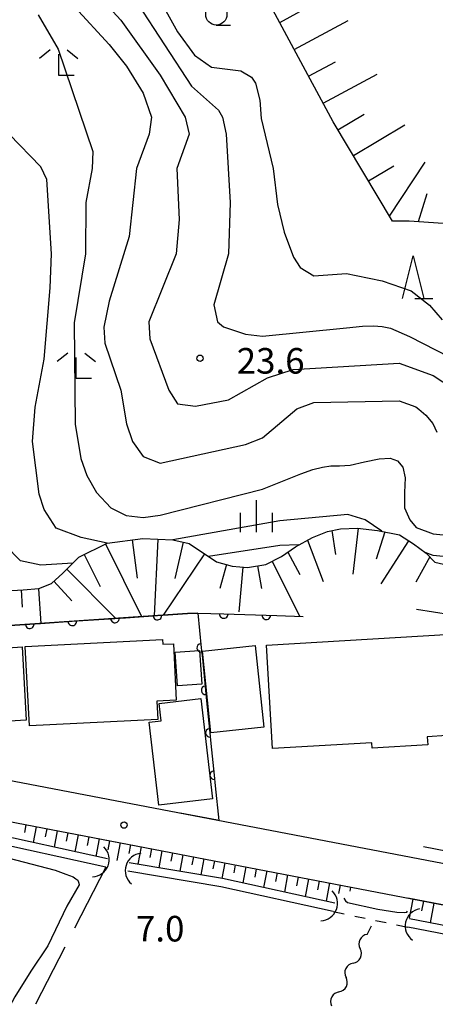
# Model space of a CAD drawing. Units: metres. Extents: x -42055 to -39747, y -147091 to -145373.
# Drawn here: x -41592 to -41544, y -145674 to -145559 of the extents above; entities that cross this region are included whole.
import ezdxf

# ---------------------------------------------------------------- set-up
doc = ezdxf.new("R2010")
doc.units = ezdxf.units.M
doc.header["$LTSCALE"] = 2.5
doc.layers.get('0').update_dxf_attribs({"linetype": 'CONTINUOUS'})
for name, color, linetype in [('2101000', 7, 'CONTINUOUS'), ('3001000', 7, 'CONTINUOUS'), ('4219000', 7, 'CONTINUOUS'), ('5101000', 7, 'CONTINUOUS'), ('5102000', 7, 'CONTINUOUS'), ('6101110', 7, 'CONTINUOUS'), ('6101120', 7, 'CONTINUOUS'), ('6101990', 7, 'CONTINUOUS'), ('6110000', 7, 'CONTINUOUS'), ('6130000', 7, 'CONTINUOUS'), ('6140000', 7, 'CONTINUOUS'), ('6301000', 7, 'CONTINUOUS'), ('6302000', 7, 'CONTINUOUS'), ('6331000', 7, 'CONTINUOUS'), ('6332000', 7, 'CONTINUOUS'), ('6333000', 7, 'CONTINUOUS'), ('6334000', 7, 'CONTINUOUS'), ('7101000', 7, 'CONTINUOUS'), ('7102000', 7, 'CONTINUOUS'), ('7312000', 7, 'CONTINUOUS')]:
    doc.layers.add(name, color=color, linetype=linetype)
doc.styles.add('Dm_Anotation', font='txt')

# ---------------------------------------------------------------- blocks, each defined once
blk = doc.blocks.new('633100')
at = {"color": 0, "linetype": 'ByBlock', "lineweight": -2}
blk.add_lwpolyline([(0, -0.5), (0.67, -0.5)], dxfattribs=at)
blk.add_circle((0, 0), 0.5, dxfattribs=at)
blk = doc.blocks.new('633300')
at = {"color": 0, "linetype": 'ByBlock', "lineweight": -2}
for points in [[(-0.4, 0.6), (-0.9, 0.2)], [(0.4, 0.6), (0.9, 0.2)], [(0.72, -0.6), (0, -0.6), (0, 0.4)]]:
    blk.add_lwpolyline(points, dxfattribs=at)
blk = doc.blocks.new('633400')
at = {"color": 0, "linetype": 'ByBlock', "lineweight": -2}
for points in [[(0, -0.75), (0, 0.75)], [(-0.75, -0.75), (-0.75, 0.15)], [(0.75, -0.75), (0.75, 0.15)]]:
    blk.add_lwpolyline(points, dxfattribs=at)
blk = doc.blocks.new('633200')
at = {"color": 0, "linetype": 'ByBlock', "lineweight": -2}
for points in [[(-0.5, -1), (0, 1), (0.5, -1)], [(0.08, -1), (0.92, -1)]]:
    blk.add_lwpolyline(points, dxfattribs=at)
blk = doc.blocks.new('421900')
at = {"color": 0, "linetype": 'ByBlock', "lineweight": -2}
blk.add_arc((-0.3125, 0), 0.8125, 292.61987, 67.38013, dxfattribs=at)
blk = doc.blocks.new('731200')
at = {"color": 0, "linetype": 'ByBlock', "lineweight": -2}
blk.add_circle((0, 0), 0.15, dxfattribs=at)
blk = doc.blocks.new('DMDR_HANEN_0.2')
at = {"color": 0, "linetype": 'Continuous', "lineweight": -2}
blk.add_arc((0, 0), 1, 180, 0, dxfattribs=at)
blk = doc.blocks.new('DMDR_5102_0.375')
at = {"color": 0, "linetype": 'Continuous', "lineweight": -2}
blk.add_lwpolyline([(-1, 0, 0.535433), (1, 0)], format="xyb", dxfattribs=at)

msp = doc.modelspace()

# ---------------------------------------------------------------- linework, layer by layer
at = {"layer": '2101000', "flags": 128}
for points in [[(-41599.49, -145646.65), (-41517.41, -145662.34)], [(-41600, -145651.36), (-41518.27, -145667.06)]]:
    msp.add_lwpolyline(points, dxfattribs=at)
at = {"layer": '3001000', "flags": 128}
for points in [[(-41563.54, -145631.9), (-41541.91, -145630.62), (-41542.4, -145642.47), (-41544.7, -145642.63), (-41544.64, -145643.59), (-41551.17, -145643.97), (-41551.21, -145643.34), (-41562.83, -145644.02)], [(-41591.82, -145632.04), (-41575.73, -145631.25), (-41575.7, -145631.79), (-41574.46, -145631.73), (-41574.12, -145638.36), (-41576.4, -145638.48), (-41576.29, -145640.61), (-41591.35, -145641.34)], [(-41564.86, -145631.95), (-41563.86, -145641.52), (-41570.06, -145642.16), (-41571.05, -145632.59)], [(-41592.21, -145632.1), (-41591.72, -145640.71), (-41595.67, -145640.94), (-41595.98, -145635.42), (-41593.72, -145635.29), (-41593.89, -145632.2)], [(-41571.4, -145632.51), (-41571.13, -145636.46), (-41573.98, -145636.66), (-41574.26, -145632.7)], [(-41571.26, -145638.17), (-41569.87, -145649.9), (-41576.16, -145650.64), (-41577.31, -145640.94), (-41575.9, -145640.78), (-41576.14, -145638.75)]]:
    msp.add_lwpolyline(points, close=True, dxfattribs=at)
at = {"layer": '5101000', "flags": 128}
for points in [[(-41582.18, -145656.96), (-41596.79, -145653.74), (-41607.62, -145651.76)], [(-41582.39, -145657.94), (-41596.99, -145654.72), (-41607.8, -145652.75)], [(-41555.75, -145663.13), (-41568.92, -145660.24), (-41579.8, -145658.39)], [(-41555.54, -145662.15), (-41568.72, -145659.26), (-41579.63, -145657.4)], [(-41521.32, -145668.92), (-41546.8, -145663.97)], [(-41521.51, -145669.9), (-41546.99, -145664.95)]]:
    msp.add_lwpolyline(points, dxfattribs=at)
at = {"layer": '5102000', "linetype": 'Continuous'}
for points in [[(-41551.75, -145665.81), (-41551.25, -145664.8)], [(-41553.4, -145669.18), (-41553.4, -145669.18)], [(-41555.05, -145672.54), (-41555.05, -145672.54)]]:
    msp.add_lwpolyline(points, dxfattribs=at)
at = {"layer": '6101110', "flags": 128}
for points in [[(-41541.7, -145582.53), (-41546.81, -145582.17), (-41548.79, -145582.17), (-41555.74, -145570.53), (-41564.95, -145553.39)], [(-41594.74, -145625.57), (-41592.08, -145625.4), (-41590.25, -145625.27), (-41588.74, -145624.66), (-41587.43, -145623.46), (-41585.54, -145621.58), (-41582.23, -145619.94), (-41578.06, -145619.39), (-41574.54, -145619.55), (-41572.6, -145619.98), (-41569.42, -145622.12), (-41567.57, -145622.64), (-41565.79, -145622.79), (-41563.63, -145622.42), (-41561.8, -145621.51), (-41560.16, -145620.38), (-41558.17, -145619.27), (-41556.41, -145618.56), (-41554.89, -145618.24), (-41552.9, -145618.17), (-41550.54, -145618.44), (-41547.96, -145618.96), (-41546.3, -145620.03), (-41544.83, -145621.13), (-41543.8, -145622.15), (-41523.56, -145626.81)], [(-41608.33, -145649.76), (-41600, -145651.36), (-41553.43, -145660.31)], [(-41547, -145661.54), (-41520.18, -145666.7)]]:
    msp.add_lwpolyline(points, dxfattribs=at)
at = {"layer": '6101120', "flags": 128}
msp.add_lwpolyline([(-41571.61, -145628.15), (-41572.8, -145628.19), (-41594.77, -145629.68)], dxfattribs=at)
at = {"layer": '6101990', "flags": 128}
for points in [[(-41562, -145558.88), (-41558.77, -145557.14)], [(-41560.3, -145562.04), (-41553.98, -145558.64)], [(-41558.61, -145565.19), (-41555.46, -145563.5)], [(-41556.91, -145568.35), (-41550.58, -145564.95)], [(-41555.17, -145571.48), (-41552.09, -145569.65)], [(-41553.37, -145574.5), (-41547.33, -145570.9)], [(-41549.14, -145581.59), (-41544.95, -145575.25)], [(-41551.6, -145577.47), (-41548.64, -145575.7)], [(-41545.73, -145582.24), (-41544.72, -145578.93)], [(-41555.9, -145618.45), (-41555.47, -145621.26)], [(-41552.81, -145618.18), (-41553.44, -145623.58)], [(-41549.68, -145618.61), (-41550.68, -145621.81)], [(-41582.42, -145620.03), (-41578.19, -145628.55)], [(-41579.3, -145619.55), (-41578.71, -145624.05)], [(-41576.29, -145619.47), (-41576.71, -145628.45)], [(-41573.33, -145619.82), (-41574.28, -145624.09)], [(-41558.74, -145619.58), (-41556.91, -145624.45)], [(-41546.89, -145619.65), (-41550.15, -145624.69)], [(-41584.91, -145621.27), (-41583.06, -145625.01)], [(-41570.81, -145621.19), (-41575.65, -145628.38)], [(-41561.05, -145620.99), (-41559.65, -145623.61)], [(-41544.41, -145621.54), (-41546.04, -145624.52)], [(-41568.25, -145622.45), (-41569.03, -145625.27)], [(-41564.59, -145622.59), (-41564.14, -145625.25)], [(-41562.89, -145622.06), (-41559.67, -145628.51)], [(-41586.96, -145623), (-41581.23, -145628.76)], [(-41566.33, -145622.74), (-41566.78, -145628)], [(-41588.46, -145624.4), (-41586.38, -145626.69)], [(-41592.32, -145625.42), (-41592.19, -145627.46)], [(-41590.29, -145625.28), (-41590, -145629.35)], [(-41591.76, -145652.95), (-41591.93, -145653.86)], [(-41590.53, -145653.18), (-41590.89, -145655.04)], [(-41589.3, -145653.42), (-41589.48, -145654.36)], [(-41588.07, -145653.65), (-41588.44, -145655.58)], [(-41586.85, -145653.89), (-41587.03, -145654.87)], [(-41585.62, -145654.13), (-41586, -145656.12)], [(-41584.39, -145654.36), (-41584.59, -145655.37)], [(-41583.16, -145654.6), (-41583.56, -145656.66)], [(-41581.94, -145654.83), (-41582.14, -145655.88)], [(-41580.71, -145655.07), (-41581.11, -145657.15)], [(-41579.48, -145655.3), (-41579.68, -145656.33)], [(-41578.25, -145655.54), (-41578.64, -145657.57)], [(-41577.03, -145655.78), (-41577.22, -145656.78)], [(-41575.8, -145656.01), (-41576.18, -145657.99)], [(-41574.57, -145656.25), (-41574.76, -145657.22)], [(-41573.34, -145656.48), (-41573.71, -145658.41)], [(-41572.12, -145656.72), (-41572.3, -145657.67)], [(-41570.89, -145656.96), (-41571.25, -145658.83)], [(-41569.66, -145657.19), (-41569.84, -145658.11)], [(-41568.43, -145657.43), (-41568.78, -145659.25)], [(-41567.21, -145657.66), (-41567.38, -145658.59)], [(-41565.98, -145657.9), (-41566.34, -145659.78)], [(-41564.75, -145658.13), (-41564.93, -145659.09)], [(-41563.52, -145658.37), (-41563.9, -145660.32)], [(-41562.29, -145658.61), (-41562.48, -145659.59)], [(-41561.07, -145658.84), (-41561.45, -145660.85)], [(-41559.84, -145659.08), (-41560.04, -145660.1)], [(-41558.61, -145659.31), (-41559.01, -145661.39)], [(-41557.38, -145659.55), (-41557.59, -145660.6)], [(-41556.16, -145659.78), (-41556.57, -145661.92)], [(-41554.93, -145660.02), (-41555.12, -145661.03)], [(-41553.7, -145660.26), (-41553.8, -145660.75)], [(-41546.39, -145661.66), (-41546.82, -145663.89)], [(-41545.16, -145661.9), (-41545.38, -145663.05)], [(-41543.93, -145662.13), (-41544.38, -145664.44)]]:
    msp.add_lwpolyline(points, dxfattribs=at)
at = {"layer": '6110000', "linetype": 'Continuous'}
for points in [[(-41580.08, -145628.68), (-41576.33, -145628.43)], [(-41576.33, -145628.43), (-41575.09, -145628.34)], [(-41575.09, -145628.34), (-41572.8, -145628.19)], [(-41572.8, -145628.19), (-41571.61, -145628.15)], [(-41571.61, -145628.15), (-41571.2, -145632.22)], [(-41571.61, -145628.15), (-41568.56, -145628.24)], [(-41568.56, -145628.24), (-41567.32, -145628.28)], [(-41567.32, -145628.28), (-41563.57, -145628.39)], [(-41563.57, -145628.39), (-41562.32, -145628.43)], [(-41562.32, -145628.43), (-41559.27, -145628.52)], [(-41545.98, -145627.69), (-41541.99, -145628.29)], [(-41594.77, -145629.68), (-41591.3, -145629.44)], [(-41591.3, -145629.44), (-41590.05, -145629.36)], [(-41590.05, -145629.36), (-41586.31, -145629.1)], [(-41586.31, -145629.1), (-41585.06, -145629.02)], [(-41585.06, -145629.02), (-41581.32, -145628.77)], [(-41581.32, -145628.77), (-41580.08, -145628.68)], [(-41571.2, -145632.22), (-41571.07, -145633.46)], [(-41571.07, -145633.46), (-41570.69, -145637.19)], [(-41570.69, -145637.19), (-41570.57, -145638.43)], [(-41570.57, -145638.43), (-41570.19, -145642.17)], [(-41570.19, -145642.17), (-41570.06, -145643.41)], [(-41570.06, -145643.41), (-41569.68, -145647.14)], [(-41569.68, -145647.14), (-41569.56, -145648.38)], [(-41569.56, -145648.38), (-41569.14, -145652.45)]]:
    msp.add_lwpolyline(points, dxfattribs=at)
at = {"layer": '6130000', "linetype": 'Continuous'}
msp.add_lwpolyline([(-41545.14, -145655.51), (-41539.32, -145656.62)], dxfattribs=at)
at = {"layer": '6140000', "flags": 128}
msp.add_lwpolyline([(-41569.31, -145652.42), (-41573.66, -145651.59)], dxfattribs=at)
at = {"layer": '6301000', "linetype": 'Continuous'}
for points in [[(-41555.75, -145663.13), (-41554.43, -145663.4)], [(-41553.21, -145663.66), (-41551.98, -145663.91)], [(-41550.76, -145664.17), (-41549.53, -145664.42)], [(-41548.31, -145664.68), (-41546.99, -145664.95)]]:
    msp.add_lwpolyline(points, dxfattribs=at)
at = {"layer": '6302000', "linetype": 'Continuous'}
for points in [[(-41582.39, -145657.94), (-41586.06, -145665.09)], [(-41587.2, -145667.32), (-41590.63, -145673.99)]]:
    msp.add_lwpolyline(points, dxfattribs=at)
at = {"layer": '7101000', "elevation": 20, "flags": 128}
msp.add_lwpolyline([(-41586, -145557.09), (-41582, -145561.47), (-41579.97, -145564), (-41578, -145567.18), (-41577.03, -145570), (-41577.32, -145572), (-41578.79, -145576), (-41579.66, -145584), (-41582, -145591.55), (-41582.6, -145594.6), (-41582.49, -145596.49), (-41580.64, -145602), (-41579.96, -145605.96), (-41579.25, -145608), (-41578, -145609.78), (-41576, -145610.55), (-41566, -145608.36), (-41564, -145607.57), (-41560, -145604.19), (-41558, -145603.44), (-41548, -145603.25), (-41546.05, -145603.94), (-41545.68, -145604.22), (-41544.89, -145604.94), (-41544.06, -145605.91), (-41543.58, -145606.94)], dxfattribs=at)
at = {"layer": '7102000', "flags": 128}
for points, elevation in [([(-41582.22, -145619.94), (-41585.26, -145619.26), (-41588.19, -145618.19), (-41589.62, -145616), (-41590.21, -145614.2), (-41590.97, -145608), (-41590.68, -145604), (-41589.62, -145598.38), (-41588.92, -145590), (-41588.75, -145586), (-41589.31, -145577.31), (-41590, -145575.83), (-41593.7, -145572), (-41596.07, -145568), (-41599.09, -145561.09), (-41605.21, -145552), (-41612.49, -145548.49), (-41614.86, -145546.86), (-41616.78, -145544.78), (-41621.11, -145537.11), (-41624, -145528.2), (-41625.84, -145525.33), (-41626.51, -145524.79)], 16), ([(-41577.54, -145553.54), (-41574, -145559.98), (-41572, -145562.74), (-41570, -145564.11), (-41566.57, -145564.57), (-41565.32, -145565.32), (-41564.85, -145566), (-41564.34, -145568), (-41564.16, -145570.16), (-41562.76, -145576), (-41562.25, -145580.24), (-41561.48, -145583.48), (-41560.4, -145586.4), (-41559.61, -145587.61), (-41558, -145588.58), (-41554.17, -145588.34), (-41553.04, -145588.55), (-41550, -145589.2), (-41546.61, -145590.34), (-41544.45, -145592.03), (-41542.96, -145593.76)], 26), ([(-41583.48, -145555.48), (-41580.63, -145558.63), (-41576, -145565.05), (-41573.08, -145570), (-41572.61, -145572), (-41574.05, -145576), (-41573.78, -145582), (-41574.13, -145586), (-41577.34, -145594), (-41577.24, -145596), (-41575, -145602), (-41574, -145603.61), (-41571.86, -145603.86), (-41568, -145603.14), (-41563.43, -145600.57), (-41560.44, -145599.56), (-41548, -145598.84), (-41544, -145600.28), (-41541.76, -145601.76)], 22), ([(-41578.67, -145556.67), (-41572.34, -145566.34), (-41569.17, -145569.17), (-41568.69, -145570), (-41568.27, -145572), (-41567.82, -145580), (-41567.99, -145586), (-41569.72, -145592), (-41569.29, -145594), (-41568.58, -145594.58), (-41566, -145595.45), (-41564, -145595.68), (-41554.17, -145594.68), (-41552.29, -145594.51), (-41551, -145594.46), (-41550, -145594.53), (-41549, -145594.72), (-41546.79, -145595.69), (-41542.15, -145598.1)], 24), ([(-41590.33, -145558), (-41587.98, -145562), (-41583.91, -145574), (-41583.98, -145576), (-41584.74, -145580), (-41584.76, -145586), (-41586.11, -145594.11), (-41585.99, -145606), (-41585.31, -145610), (-41584.62, -145612), (-41583.46, -145614), (-41581.81, -145615.81), (-41580, -145616.69), (-41578, -145616.91), (-41576, -145616.67), (-41564, -145613.61), (-41559.51, -145611.82), (-41558.13, -145611.32), (-41557, -145611.03), (-41556, -145610.89), (-41555, -145610.88), (-41553.76, -145610.78), (-41552.05, -145610.41), (-41550.33, -145610.05), (-41549.07, -145609.98), (-41548.19, -145610.28), (-41547.58, -145611.03), (-41547.3, -145612.26), (-41547.39, -145614), (-41547.36, -145615.8), (-41546.73, -145617.2), (-41546, -145618.12), (-41544, -145618.83), (-41542, -145619.04)], 18), ([(-41586.24, -145622.28), (-41590, -145622.5), (-41592.38, -145622), (-41594.18, -145620.18), (-41594.92, -145618.91), (-41595.8, -145615.8), (-41595.41, -145610), (-41594.95, -145607.12)], 14), ([(-41550.03, -145618.54), (-41551.99, -145617.2), (-41552, -145617.19), (-41554, -145616.56), (-41562, -145617.32), (-41574.53, -145619.56)], 16), ([(-41559.74, -145620.15), (-41562, -145620.22), (-41570.34, -145621.51)], 14), ([(-41513.24, -145629.49), (-41513.88, -145629.49), (-41514, -145629.49), (-41514.84, -145629.25), (-41517.04, -145629.21), (-41518.53, -145629.17), (-41519.97, -145628.73), (-41521.41, -145627.39), (-41521.93, -145625.95), (-41522.99, -145625.04), (-41524.67, -145624.47), (-41532.83, -145623.03), (-41537.63, -145622.64), (-41541.95, -145621.57), (-41542, -145621.57), (-41544, -145621.38), (-41544.94, -145621.05)], 16), ([(-41605.76, -145653.12), (-41605.76, -145653.76), (-41588.33, -145658.29), (-41587.07, -145658.75), (-41586.23, -145659.07), (-41585.89, -145659.29), (-41585.66, -145659.45), (-41585.55, -145659.79), (-41585.49, -145660.01), (-41586.97, -145662.48), (-41589.2, -145667.14), (-41591.18, -145670.13), (-41593.04, -145673.11), (-41597.69, -145681.81)], 6), ([(-41554.48, -145661.56), (-41554.27, -145661.87), (-41554.06, -145662.07), (-41550.51, -145662.85), (-41548.28, -145663.2), (-41547.36, -145663.26), (-41547.08, -145663.2), (-41547.01, -145663.07)], 6)]:
    msp.add_lwpolyline(points, dxfattribs=dict(at, elevation=elevation))

# ---------------------------------------------------------------- block references
at = {"layer": '4219000', "xscale": 2.5, "yscale": 2.5, "zscale": 2.5}
for p, rotation in [((-41583.29, -145657.31), 339.2514270915185), ((-41578.82, -145658.09), 162.8858673933996), ((-41556.52, -145662.46), 339.0905623231954), ((-41546.02, -145664.65), 166.9583988726242)]:
    msp.add_blockref('421900', p, dxfattribs=dict(at, rotation=rotation))
at = {"layer": '5102000', "linetype": 'Continuous', "xscale": 0.9375, "yscale": 0.9375, "zscale": 0.9375}
for p, rotation in [((-41552.16, -145666.65), 243.8025674422839), ((-41552.98, -145668.34), 63.80256744228395), ((-41553.81, -145670.02), 243.8025674422839), ((-41554.64, -145671.7), 63.80256744228395), ((-41555.47, -145673.38), 240.7467366811555)]:
    msp.add_blockref('DMDR_5102_0.375', p, dxfattribs=dict(at, rotation=rotation))
at = {"layer": '6110000', "linetype": 'Continuous', "xscale": 0.5, "yscale": 0.5, "zscale": 0.5}
for p, rotation in [((-41576.33, -145628.43), 3.878931132022657), ((-41568.56, -145628.24), 358.275532522725), ((-41563.57, -145628.39), 358.275532522725), ((-41591.3, -145629.44), 3.878931132022657), ((-41586.31, -145629.1), 3.878931132022657), ((-41581.32, -145628.77), 3.878931132022657), ((-41571.2, -145632.22), 275.8019122864176), ((-41570.69, -145637.19), 275.8019122864176), ((-41570.19, -145642.17), 275.8019122864176), ((-41569.68, -145647.14), 275.8019122864176)]:
    msp.add_blockref('DMDR_HANEN_0.2', p, dxfattribs=dict(at, rotation=rotation))
at = {"layer": '6331000', "xscale": 2.5, "yscale": 2.5, "zscale": 2.5}
msp.add_blockref('633100', (-41569.43, -145557.94), dxfattribs=at)
at = {"layer": '6332000', "xscale": 2.5, "yscale": 2.5, "zscale": 2.5}
msp.add_blockref('633200', (-41546.36, -145588.75), dxfattribs=at)
at = {"layer": '6333000', "xscale": 2.5, "yscale": 2.5, "zscale": 2.5}
for p in [(-41587.9, -145563.6), (-41585.85, -145599.15)]:
    msp.add_blockref('633300', p, dxfattribs=at)
at = {"layer": '6334000', "xscale": 2.5, "yscale": 2.5, "zscale": 2.5}
msp.add_blockref('633400', (-41564.72, -145616.76), dxfattribs=at)
at = {"layer": '7312000', "xscale": 2.5, "yscale": 2.5, "zscale": 2.5}
for p in [(-41571.34, -145598.26, 23.61), (-41580.25, -145652.99, 6.97)]:
    msp.add_blockref('731200', p, dxfattribs=at)

# ---------------------------------------------------------------- texts
at = {"layer": '7312000', "style": 'Dm_Anotation'}
for s, p in [('23.6', (-41567.04, -145600.06)), ('7.0', (-41578.85, -145666.64))]:
    msp.add_text(s, height=3, dxfattribs=at).set_placement(p)

doc.saveas('drawing.dxf')
